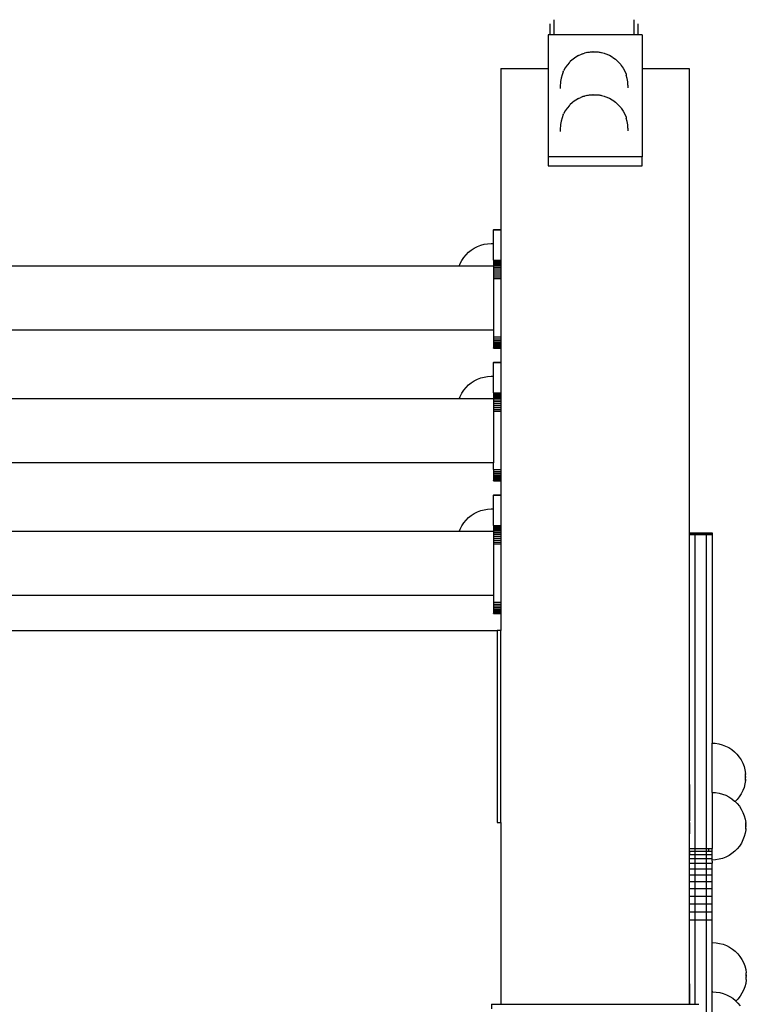
# Model space of a CAD drawing. Units: millimetres. Extents: x 5249 to 21009, y 1149 to 14358.
# Drawn here: x 8391 to 8776, y 5500 to 6023 of the extents above; entities that cross this region are included whole.
import ezdxf

# ---------------------------------------------------------------- set-up
doc = ezdxf.new("R2010")
doc.units = ezdxf.units.MM

msp = doc.modelspace()

# ---------------------------------------------------------------- linework, layer by layer
for p, q in [((8671.78, 6020.6), (8671.78, 6014.69)), ((8673.9, 6022.79), (8673.9, 6014.69)), ((8716.3, 6022.79), (8716.3, 6014.69)), ((8718.42, 6020.6), (8718.42, 6014.69)), ((8671.78, 6014.69), (8670.78, 6014.69)), ((8670.78, 6014.69), (8670.78, 5996.93)), ((8673.9, 6014.69), (8671.78, 6014.69)), ((8708.47, 6014.69), (8673.9, 6014.69)), ((8716.3, 6014.69), (8708.47, 6014.69)), ((8718.42, 6014.69), (8716.3, 6014.69)), ((8720.75, 6014.69), (8718.42, 6014.69)), ((8720.75, 6014.69), (8720.75, 5996.93)), ((8685.45, 6002.91), (8684.1, 6001.91)), ((8686.91, 6003.75), (8685.45, 6002.91)), ((8686.91, 6003.75), (8687.31, 6003.97)), ((8687.31, 6003.97), (8687.79, 6004.18)), ((8689.18, 6004.76), (8687.79, 6004.18)), ((8689.18, 6004.76), (8689.64, 6004.92)), ((8689.64, 6004.92), (8690.16, 6005.06)), ((8691.38, 6005.38), (8690.16, 6005.06)), ((8691.38, 6005.38), (8691.82, 6005.48)), ((8691.82, 6005.48), (8692.3, 6005.57)), ((8692.3, 6005.57), (8692.81, 6005.64)), ((8692.81, 6005.64), (8693.34, 6005.7)), ((8693.34, 6005.7), (8693.9, 6005.74)), ((8693.9, 6005.74), (8694.47, 6005.77)), ((8694.72, 6005.78), (8694.47, 6005.77)), ((8694.72, 6005.78), (8695.04, 6005.79)), ((8695.11, 6005.79), (8695.04, 6005.79)), ((8695.11, 6005.79), (8695.5, 6005.79)), ((8695.5, 6005.79), (8695.62, 6005.78)), ((8695.62, 6005.78), (8696.2, 6005.77)), ((8696.2, 6005.77), (8696.77, 6005.73)), ((8696.77, 6005.73), (8697.32, 6005.68)), ((8697.32, 6005.68), (8697.84, 6005.62)), ((8697.84, 6005.62), (8698.34, 6005.54)), ((8698.34, 6005.54), (8698.8, 6005.45)), ((8698.8, 6005.45), (8699.23, 6005.35)), ((8699.23, 6005.35), (8700.49, 6005.01)), ((8700.49, 6005.01), (8700.99, 6004.86)), ((8700.99, 6004.86), (8701.43, 6004.7)), ((8701.43, 6004.7), (8702.85, 6004.11)), ((8702.85, 6004.11), (8703.31, 6003.89)), ((8703.31, 6003.89), (8704.73, 6003.09)), ((8704.73, 6003.09), (8705.16, 6002.82)), ((8705.16, 6002.82), (8706.53, 6001.81)), ((8679.92, 5997.23), (8679.08, 5995.65)), ((8680.93, 5998.7), (8679.92, 5997.23)), ((8682.09, 6000.06), (8680.93, 5998.7)), ((8682.09, 6000.06), (8682.41, 6000.41)), ((8683.69, 6001.6), (8682.41, 6000.41)), ((8683.69, 6001.6), (8684.1, 6001.91)), ((8706.53, 6001.81), (8706.9, 6001.5)), ((8706.9, 6001.5), (8708.19, 6000.3)), ((8708.19, 6000.3), (8709.33, 5998.96)), ((8709.33, 5998.96), (8709.62, 5998.57)), ((8709.62, 5998.57), (8710.64, 5997.09)), ((8710.64, 5997.09), (8711.48, 5995.5)), ((8645.8, 5996.93), (8670.78, 5996.93)), ((8645.8, 5996.93), (8645.8, 5911.53)), ((8670.78, 5996.93), (8670.78, 5950.02)), ((8678.2, 5993.52), (8677.71, 5991.78)), ((8678.87, 5995.21), (8678.2, 5993.52)), ((8678.87, 5995.21), (8679.08, 5995.65)), ((8711.48, 5995.5), (8712.15, 5993.83)), ((8712.15, 5993.83), (8712.31, 5993.37)), ((8712.79, 5991.62), (8712.31, 5993.37)), ((8720.75, 5996.93), (8745.74, 5996.93)), ((8720.75, 5996.93), (8720.75, 5950.02)), ((8745.74, 5996.93), (8745.74, 5623.93)), ((8677.39, 5989.51), (8677.29, 5987.69)), ((8677.29, 5987.69), (8677.29, 5986.34)), ((8677.42, 5989.99), (8677.39, 5989.51)), ((8677.71, 5991.78), (8677.42, 5989.99)), ((8713.09, 5989.83), (8712.79, 5991.62)), ((8713.19, 5988.02), (8713.09, 5989.83)), ((8713.19, 5988.02), (8713.19, 5986.66)), ((8689.18, 5981.98), (8687.79, 5981.4)), ((8689.18, 5981.98), (8689.64, 5982.14)), ((8689.64, 5982.14), (8690.16, 5982.28)), ((8691.38, 5982.61), (8690.16, 5982.28)), ((8691.38, 5982.61), (8691.82, 5982.71)), ((8691.82, 5982.71), (8692.3, 5982.79)), ((8692.3, 5982.79), (8692.81, 5982.87)), ((8692.81, 5982.87), (8693.34, 5982.92)), ((8693.34, 5982.92), (8693.9, 5982.97)), ((8693.9, 5982.97), (8694.47, 5983)), ((8694.72, 5983), (8694.47, 5983)), ((8694.72, 5983), (8695.04, 5983.01)), ((8695.11, 5983.01), (8695.04, 5983.01)), ((8695.11, 5983.01), (8695.5, 5983.01)), ((8695.5, 5983.01), (8695.62, 5983.01)), ((8695.62, 5983.01), (8696.2, 5982.99)), ((8696.2, 5982.99), (8696.77, 5982.96)), ((8696.77, 5982.96), (8697.32, 5982.91)), ((8697.32, 5982.91), (8697.84, 5982.84)), ((8697.84, 5982.84), (8698.34, 5982.77)), ((8698.34, 5982.77), (8698.8, 5982.68)), ((8698.8, 5982.68), (8699.23, 5982.57)), ((8699.23, 5982.57), (8700.49, 5982.24)), ((8700.49, 5982.24), (8700.99, 5982.09)), ((8700.99, 5982.09), (8701.43, 5981.93)), ((8701.43, 5981.93), (8702.85, 5981.33)), ((8682.09, 5977.28), (8680.93, 5975.93)), ((8682.09, 5977.28), (8682.41, 5977.64)), ((8683.69, 5978.83), (8682.41, 5977.64)), ((8683.69, 5978.83), (8684.1, 5979.13)), ((8685.45, 5980.13), (8684.1, 5979.13)), ((8686.91, 5980.97), (8685.45, 5980.13)), ((8686.91, 5980.97), (8687.31, 5981.19)), ((8687.31, 5981.19), (8687.79, 5981.4)), ((8702.85, 5981.33), (8703.31, 5981.12)), ((8703.31, 5981.12), (8704.73, 5980.31)), ((8704.73, 5980.31), (8705.16, 5980.05)), ((8705.16, 5980.05), (8706.53, 5979.03)), ((8706.53, 5979.03), (8706.9, 5978.72)), ((8706.9, 5978.72), (8708.19, 5977.52)), ((8708.19, 5977.52), (8709.33, 5976.18)), ((8709.33, 5976.18), (8709.62, 5975.8)), ((8678.87, 5972.43), (8678.2, 5970.75)), ((8678.87, 5972.43), (8679.08, 5972.87)), ((8679.92, 5974.45), (8679.08, 5972.87)), ((8680.93, 5975.93), (8679.92, 5974.45)), ((8709.62, 5975.8), (8710.64, 5974.31)), ((8710.64, 5974.31), (8711.48, 5972.72)), ((8711.48, 5972.72), (8712.15, 5971.05)), ((8712.15, 5971.05), (8712.31, 5970.59)), ((8677.39, 5966.73), (8677.29, 5964.92)), ((8677.42, 5967.21), (8677.39, 5966.73)), ((8677.71, 5969), (8677.42, 5967.21)), ((8678.2, 5970.75), (8677.71, 5969)), ((8712.79, 5968.84), (8712.31, 5970.59)), ((8713.09, 5967.05), (8712.79, 5968.84)), ((8713.19, 5965.24), (8713.09, 5967.05)), ((8677.29, 5964.92), (8677.29, 5963.56)), ((8713.19, 5965.24), (8713.19, 5963.89)), ((8670.78, 5950.02), (8670.78, 5945.19)), ((8720.75, 5950.02), (8670.78, 5950.02)), ((8670.78, 5945.19), (8720.75, 5945.19)), ((8720.75, 5945.19), (8720.75, 5950.02)), ((8641.8, 5911.53), (8641.8, 5911.46)), ((8641.8, 5911.53), (8645.8, 5911.53)), ((8641.8, 5911.46), (8641.8, 5911.26)), ((8641.8, 5911.46), (8645.8, 5911.46)), ((8641.8, 5911.26), (8645.8, 5911.26)), ((8641.8, 5904.01), (8641.8, 5911.26)), ((8645.8, 5911.53), (8645.8, 5911.46)), ((8645.8, 5911.46), (8645.8, 5911.26)), ((8645.8, 5911.26), (8645.8, 5895.21)), ((8633.32, 5902.46), (8635.07, 5903.14)), ((8635.07, 5903.14), (8636.89, 5903.62)), ((8636.89, 5903.62), (8638.74, 5903.92)), ((8638.74, 5903.92), (8640.62, 5904.01)), ((8640.62, 5904.01), (8641.8, 5904.01)), ((8641.8, 5895.21), (8641.8, 5904.01)), ((8626.09, 5896.61), (8627.28, 5898.07)), ((8627.28, 5898.07), (8628.6, 5899.4)), ((8628.6, 5899.4), (8630.07, 5900.58)), ((8630.07, 5900.58), (8631.64, 5901.61)), ((8631.64, 5901.61), (8633.32, 5902.46)), ((8623.73, 5892.09), (8624.22, 5893.36)), ((8624.22, 5893.36), (8625.07, 5895.04)), ((8625.07, 5895.04), (8626.09, 5896.61)), ((8641.8, 5895.21), (8641.8, 5894.88)), ((8641.8, 5895.21), (8645.8, 5895.21)), ((8641.8, 5894.88), (8641.8, 5894.41)), ((8641.8, 5894.88), (8645.8, 5894.88)), ((8641.8, 5894.41), (8641.8, 5893.83)), ((8641.8, 5894.41), (8645.8, 5894.41)), ((8641.8, 5893.83), (8641.8, 5893.14)), ((8641.8, 5893.83), (8645.8, 5893.83)), ((8641.8, 5893.14), (8641.8, 5892.36)), ((8641.8, 5893.14), (8645.8, 5893.14)), ((8645.8, 5895.21), (8645.8, 5894.88)), ((8645.8, 5894.88), (8645.8, 5894.41)), ((8645.8, 5894.41), (8645.8, 5893.83)), ((8645.8, 5893.83), (8645.8, 5893.14)), ((8645.8, 5893.14), (8645.8, 5892.36)), ((8623.73, 5892.09), (8157.87, 5892.09)), ((8641.8, 5892.09), (8623.73, 5892.09)), ((8641.8, 5892.36), (8645.8, 5892.36)), ((8641.8, 5892.36), (8641.8, 5892.09)), ((8641.8, 5892.09), (8641.8, 5891.49)), ((8641.8, 5891.49), (8641.8, 5890.55)), ((8641.8, 5891.49), (8645.8, 5891.49)), ((8641.8, 5890.55), (8641.8, 5889.56)), ((8641.8, 5890.55), (8645.8, 5890.55)), ((8641.8, 5889.56), (8641.8, 5888.53)), ((8641.8, 5889.56), (8645.8, 5889.56)), ((8641.8, 5888.53), (8641.8, 5887.49)), ((8641.8, 5888.53), (8645.8, 5888.53)), ((8641.8, 5887.49), (8641.8, 5886.44)), ((8641.8, 5887.49), (8645.8, 5887.49)), ((8645.8, 5892.36), (8645.8, 5891.49)), ((8645.8, 5891.49), (8645.8, 5890.55)), ((8645.8, 5890.55), (8645.8, 5889.56)), ((8645.8, 5889.56), (8645.8, 5888.53)), ((8645.8, 5888.53), (8645.8, 5887.49)), ((8645.8, 5887.49), (8645.8, 5886.44)), ((8641.8, 5886.44), (8641.8, 5885.42)), ((8641.8, 5886.44), (8645.8, 5886.44)), ((8641.8, 5885.42), (8645.8, 5885.42)), ((8641.8, 5885.42), (8641.8, 5858.12)), ((8645.8, 5886.44), (8645.8, 5885.42)), ((8645.8, 5885.42), (8645.8, 5854.51)), ((8641.8, 5858.12), (8139.8, 5858.12)), ((8641.8, 5858.12), (8641.8, 5854.51)), ((8641.8, 5854.51), (8641.8, 5853.52)), ((8641.8, 5854.51), (8645.8, 5854.51)), ((8641.8, 5853.52), (8641.8, 5852.58)), ((8641.8, 5853.52), (8645.8, 5853.52)), ((8641.8, 5852.58), (8641.8, 5851.71)), ((8641.8, 5852.58), (8645.8, 5852.58)), ((8641.8, 5851.71), (8641.8, 5850.92)), ((8641.8, 5851.71), (8645.8, 5851.71)), ((8641.8, 5850.92), (8641.8, 5850.23)), ((8641.8, 5850.92), (8645.8, 5850.92)), ((8645.8, 5854.51), (8645.8, 5853.52)), ((8645.8, 5853.52), (8645.8, 5852.58)), ((8645.8, 5852.58), (8645.8, 5851.71)), ((8645.8, 5851.71), (8645.8, 5850.92)), ((8645.8, 5850.92), (8645.8, 5850.23)), ((8641.8, 5850.23), (8641.8, 5849.65)), ((8641.8, 5850.23), (8645.8, 5850.23)), ((8641.8, 5849.65), (8641.8, 5849.19)), ((8641.8, 5849.65), (8645.8, 5849.65)), ((8641.8, 5849.19), (8641.8, 5848.85)), ((8641.8, 5849.19), (8645.8, 5849.19)), ((8641.8, 5848.85), (8641.8, 5848.65)), ((8641.8, 5848.85), (8645.8, 5848.85)), ((8641.8, 5848.58), (8641.8, 5848.65)), ((8641.8, 5848.65), (8645.8, 5848.65)), ((8641.8, 5848.58), (8645.8, 5848.58)), ((8645.8, 5850.23), (8645.8, 5849.65)), ((8645.8, 5849.65), (8645.8, 5849.19)), ((8645.8, 5849.19), (8645.8, 5848.85)), ((8645.8, 5848.85), (8645.8, 5848.65)), ((8645.8, 5848.65), (8645.8, 5848.58)), ((8645.8, 5848.58), (8645.8, 5841.13)), ((8641.8, 5841.13), (8641.8, 5841.07)), ((8641.8, 5841.13), (8645.8, 5841.13)), ((8641.8, 5841.07), (8641.8, 5840.86)), ((8641.8, 5841.07), (8645.8, 5841.07)), ((8641.8, 5840.86), (8645.8, 5840.86)), ((8641.8, 5833.62), (8641.8, 5840.86)), ((8645.8, 5841.13), (8645.8, 5841.07)), ((8645.8, 5841.07), (8645.8, 5840.86)), ((8645.8, 5840.86), (8645.8, 5824.82)), ((8628.6, 5829), (8630.07, 5830.19)), ((8630.07, 5830.19), (8631.64, 5831.21)), ((8631.64, 5831.21), (8633.32, 5832.06)), ((8633.32, 5832.06), (8635.07, 5832.74)), ((8635.07, 5832.74), (8636.89, 5833.22)), ((8636.89, 5833.22), (8638.74, 5833.52)), ((8638.74, 5833.52), (8640.62, 5833.62)), ((8640.62, 5833.62), (8641.8, 5833.62)), ((8641.8, 5824.82), (8641.8, 5833.62)), ((8625.07, 5824.64), (8626.09, 5826.21)), ((8626.09, 5826.21), (8627.28, 5827.67)), ((8627.28, 5827.67), (8628.6, 5829)), ((8641.8, 5824.82), (8641.8, 5824.48)), ((8641.8, 5824.82), (8645.8, 5824.82)), ((8645.8, 5824.82), (8645.8, 5824.48)), ((8623.73, 5821.69), (8157.87, 5821.69)), ((8623.73, 5821.69), (8624.22, 5822.96)), ((8641.8, 5821.69), (8623.73, 5821.69)), ((8624.22, 5822.96), (8625.07, 5824.64)), ((8641.8, 5824.48), (8641.8, 5824.02)), ((8641.8, 5824.48), (8645.8, 5824.48)), ((8641.8, 5824.02), (8641.8, 5823.43)), ((8641.8, 5824.02), (8645.8, 5824.02)), ((8641.8, 5823.43), (8641.8, 5822.74)), ((8641.8, 5823.43), (8645.8, 5823.43)), ((8641.8, 5822.74), (8641.8, 5821.96)), ((8641.8, 5822.74), (8645.8, 5822.74)), ((8641.8, 5821.96), (8645.8, 5821.96)), ((8641.8, 5821.96), (8641.8, 5821.69)), ((8641.8, 5821.69), (8641.8, 5821.09)), ((8641.8, 5821.09), (8641.8, 5820.15)), ((8641.8, 5821.09), (8645.8, 5821.09)), ((8641.8, 5820.15), (8641.8, 5819.16)), ((8641.8, 5820.15), (8645.8, 5820.15)), ((8645.8, 5824.48), (8645.8, 5824.02)), ((8645.8, 5824.02), (8645.8, 5823.43)), ((8645.8, 5823.43), (8645.8, 5822.74)), ((8645.8, 5822.74), (8645.8, 5821.96)), ((8645.8, 5821.96), (8645.8, 5821.09)), ((8645.8, 5821.09), (8645.8, 5820.15)), ((8645.8, 5820.15), (8645.8, 5819.16)), ((8641.8, 5819.16), (8641.8, 5818.13)), ((8641.8, 5819.16), (8645.8, 5819.16)), ((8641.8, 5818.13), (8641.8, 5817.09)), ((8641.8, 5818.13), (8645.8, 5818.13)), ((8641.8, 5817.09), (8641.8, 5816.04)), ((8641.8, 5817.09), (8645.8, 5817.09)), ((8641.8, 5816.04), (8641.8, 5815.02)), ((8641.8, 5816.04), (8645.8, 5816.04)), ((8641.8, 5815.02), (8645.8, 5815.02)), ((8641.8, 5815.02), (8641.8, 5787.72)), ((8645.8, 5819.16), (8645.8, 5818.13)), ((8645.8, 5818.13), (8645.8, 5817.09)), ((8645.8, 5817.09), (8645.8, 5816.04)), ((8645.8, 5816.04), (8645.8, 5815.02)), ((8645.8, 5815.02), (8645.8, 5784.11)), ((8641.8, 5787.72), (8139.8, 5787.72)), ((8641.8, 5784.11), (8641.8, 5787.72)), ((8641.8, 5784.11), (8641.8, 5783.12)), ((8641.8, 5784.11), (8645.8, 5784.11)), ((8641.8, 5783.12), (8641.8, 5782.18)), ((8641.8, 5783.12), (8645.8, 5783.12)), ((8645.8, 5784.11), (8645.8, 5783.12)), ((8645.8, 5783.12), (8645.8, 5782.18)), ((8641.8, 5782.18), (8641.8, 5781.31)), ((8641.8, 5782.18), (8645.8, 5782.18)), ((8641.8, 5781.31), (8641.8, 5780.52)), ((8641.8, 5781.31), (8645.8, 5781.31)), ((8641.8, 5780.52), (8641.8, 5779.83)), ((8641.8, 5780.52), (8645.8, 5780.52)), ((8641.8, 5779.83), (8641.8, 5779.25)), ((8641.8, 5779.83), (8645.8, 5779.83)), ((8641.8, 5779.25), (8641.8, 5778.79)), ((8641.8, 5779.25), (8645.8, 5779.25)), ((8641.8, 5778.79), (8641.8, 5778.45)), ((8641.8, 5778.79), (8645.8, 5778.79)), ((8641.8, 5778.45), (8641.8, 5778.25)), ((8641.8, 5778.45), (8645.8, 5778.45)), ((8641.8, 5778.18), (8641.8, 5778.25)), ((8641.8, 5778.25), (8645.8, 5778.25)), ((8641.8, 5778.18), (8645.8, 5778.18)), ((8645.8, 5782.18), (8645.8, 5781.31)), ((8645.8, 5781.31), (8645.8, 5780.52)), ((8645.8, 5780.52), (8645.8, 5779.83)), ((8645.8, 5779.83), (8645.8, 5779.25)), ((8645.8, 5779.25), (8645.8, 5778.79)), ((8645.8, 5778.79), (8645.8, 5778.45)), ((8645.8, 5778.45), (8645.8, 5778.25)), ((8645.8, 5778.25), (8645.8, 5778.18)), ((8645.8, 5778.18), (8645.8, 5770.74)), ((8641.8, 5770.74), (8641.8, 5770.67)), ((8641.8, 5770.74), (8645.8, 5770.74)), ((8641.8, 5770.67), (8641.8, 5770.46)), ((8641.8, 5770.67), (8645.8, 5770.67)), ((8641.8, 5770.46), (8645.8, 5770.46)), ((8641.8, 5763.22), (8641.8, 5770.46)), ((8645.8, 5770.74), (8645.8, 5770.67)), ((8645.8, 5770.67), (8645.8, 5770.46)), ((8645.8, 5770.46), (8645.8, 5754.42)), ((8633.32, 5761.66), (8635.07, 5762.34)), ((8635.07, 5762.34), (8636.89, 5762.82)), ((8636.89, 5762.82), (8638.74, 5763.12)), ((8638.74, 5763.12), (8640.62, 5763.22)), ((8640.62, 5763.22), (8641.8, 5763.22)), ((8641.8, 5754.42), (8641.8, 5763.22)), ((8626.09, 5755.81), (8627.28, 5757.28)), ((8627.28, 5757.28), (8628.6, 5758.6)), ((8628.6, 5758.6), (8630.07, 5759.79)), ((8630.07, 5759.79), (8631.64, 5760.81)), ((8631.64, 5760.81), (8633.32, 5761.66)), ((8623.73, 5751.3), (8624.22, 5752.56)), ((8624.22, 5752.56), (8625.07, 5754.24)), ((8625.07, 5754.24), (8626.09, 5755.81)), ((8641.8, 5754.42), (8641.8, 5754.08)), ((8641.8, 5754.42), (8645.8, 5754.42)), ((8641.8, 5754.08), (8641.8, 5753.62)), ((8641.8, 5754.08), (8645.8, 5754.08)), ((8641.8, 5753.62), (8641.8, 5753.04)), ((8641.8, 5753.62), (8645.8, 5753.62)), ((8641.8, 5753.04), (8641.8, 5752.35)), ((8641.8, 5753.04), (8645.8, 5753.04)), ((8641.8, 5752.35), (8641.8, 5751.56)), ((8641.8, 5752.35), (8645.8, 5752.35)), ((8641.8, 5751.56), (8645.8, 5751.56)), ((8641.8, 5751.56), (8641.8, 5751.3)), ((8645.8, 5754.42), (8645.8, 5754.08)), ((8645.8, 5754.08), (8645.8, 5753.62)), ((8645.8, 5753.62), (8645.8, 5753.04)), ((8645.8, 5753.04), (8645.8, 5752.35)), ((8645.8, 5752.35), (8645.8, 5751.56)), ((8645.8, 5751.56), (8645.8, 5750.69)), ((8623.73, 5751.3), (8157.87, 5751.3)), ((8641.8, 5751.3), (8623.73, 5751.3)), ((8641.8, 5751.3), (8641.8, 5750.69)), ((8641.8, 5750.69), (8641.8, 5749.75)), ((8641.8, 5750.69), (8645.8, 5750.69)), ((8641.8, 5749.75), (8641.8, 5748.76)), ((8641.8, 5749.75), (8645.8, 5749.75)), ((8641.8, 5748.76), (8641.8, 5747.73)), ((8641.8, 5748.76), (8645.8, 5748.76)), ((8641.8, 5747.73), (8641.8, 5746.69)), ((8641.8, 5747.73), (8645.8, 5747.73)), ((8641.8, 5746.69), (8641.8, 5745.64)), ((8641.8, 5746.69), (8645.8, 5746.69)), ((8645.8, 5750.69), (8645.8, 5749.75)), ((8645.8, 5749.75), (8645.8, 5748.76)), ((8645.8, 5748.76), (8645.8, 5747.73)), ((8645.8, 5747.73), (8645.8, 5746.69)), ((8645.8, 5746.69), (8645.8, 5745.64)), ((8745.8, 5750.47), (8748.8, 5750.49)), ((8745.8, 5750.35), (8745.8, 5750.47)), ((8745.8, 5750.35), (8748.8, 5750.37)), ((8745.8, 5750.35), (8745.8, 5749.71)), ((8745.8, 5749.71), (8748.8, 5749.71)), ((8745.8, 5623.93), (8745.8, 5749.71)), ((8748.8, 5750.49), (8748.8, 5750.37)), ((8748.8, 5750.49), (8754.8, 5750.49)), ((8748.8, 5750.37), (8748.8, 5749.71)), ((8748.8, 5750.37), (8754.8, 5750.37)), ((8748.8, 5749.71), (8754.8, 5749.72)), ((8748.8, 5583.05), (8748.8, 5749.71)), ((8754.8, 5750.49), (8754.8, 5750.37)), ((8754.8, 5750.49), (8757.8, 5750.49)), ((8754.8, 5750.37), (8754.8, 5749.72)), ((8754.8, 5750.37), (8757.8, 5750.37)), ((8754.8, 5583.05), (8754.8, 5749.72)), ((8754.8, 5749.72), (8757.8, 5749.72)), ((8757.8, 5750.49), (8757.8, 5750.37)), ((8757.8, 5750.37), (8757.8, 5749.72)), ((8757.8, 5749.72), (8757.8, 5638.96)), ((8641.8, 5745.64), (8641.8, 5744.62)), ((8641.8, 5745.64), (8645.8, 5745.64)), ((8641.8, 5744.62), (8645.8, 5744.62)), ((8641.8, 5744.62), (8641.8, 5717.32)), ((8645.8, 5745.64), (8645.8, 5744.62)), ((8645.8, 5744.62), (8645.8, 5713.71)), ((8641.8, 5717.32), (8139.8, 5717.32)), ((8641.8, 5717.32), (8641.8, 5713.71)), ((8641.8, 5713.71), (8641.8, 5712.72)), ((8641.8, 5713.71), (8645.8, 5713.71)), ((8641.8, 5712.72), (8641.8, 5711.78)), ((8641.8, 5712.72), (8645.8, 5712.72)), ((8641.8, 5711.78), (8641.8, 5710.91)), ((8641.8, 5711.78), (8645.8, 5711.78)), ((8641.8, 5710.91), (8641.8, 5710.12)), ((8641.8, 5710.91), (8645.8, 5710.91)), ((8641.8, 5710.12), (8641.8, 5709.43)), ((8641.8, 5710.12), (8645.8, 5710.12)), ((8645.8, 5713.71), (8645.8, 5712.72)), ((8645.8, 5712.72), (8645.8, 5711.78)), ((8645.8, 5711.78), (8645.8, 5710.91)), ((8645.8, 5710.91), (8645.8, 5710.12)), ((8645.8, 5710.12), (8645.8, 5709.43)), ((8641.8, 5709.43), (8641.8, 5708.85)), ((8641.8, 5709.43), (8645.8, 5709.43)), ((8641.8, 5708.85), (8641.8, 5708.39)), ((8641.8, 5708.85), (8645.8, 5708.85)), ((8641.8, 5708.39), (8641.8, 5708.05)), ((8641.8, 5708.39), (8645.8, 5708.39)), ((8641.8, 5708.05), (8641.8, 5707.85)), ((8641.8, 5708.05), (8645.8, 5708.05)), ((8641.8, 5707.78), (8641.8, 5707.85)), ((8641.8, 5707.85), (8645.8, 5707.85)), ((8641.8, 5707.78), (8645.8, 5707.78)), ((8645.8, 5709.43), (8645.8, 5708.85)), ((8645.8, 5708.85), (8645.8, 5708.39)), ((8645.8, 5708.39), (8645.8, 5708.05)), ((8645.8, 5708.05), (8645.8, 5707.85)), ((8645.8, 5707.85), (8645.8, 5707.78)), ((8645.8, 5707.78), (8645.8, 5698.81)), ((8137.8, 5698.81), (8643.8, 5698.81)), ((8643.8, 5698.81), (8643.8, 5596.81)), ((8645.8, 5698.81), (8643.8, 5698.81)), ((8645.8, 5596.81), (8645.8, 5698.81)), ((8757.8, 5638.96), (8759.52, 5638.88)), ((8757.8, 5612.83), (8757.8, 5638.96)), ((8759.52, 5638.88), (8761.37, 5638.59)), ((8761.37, 5638.59), (8763.19, 5638.1)), ((8763.19, 5638.1), (8764.95, 5637.44)), ((8764.95, 5637.44), (8766.62, 5636.59)), ((8766.62, 5636.59), (8768.2, 5635.57)), ((8768.2, 5635.57), (8769.66, 5634.39)), ((8769.66, 5634.39), (8771, 5633.06)), ((8771, 5633.06), (8772.18, 5631.6)), ((8772.18, 5631.6), (8773.21, 5630.03)), ((8773.21, 5630.03), (8774.07, 5628.36)), ((8774.07, 5628.36), (8774.74, 5626.6)), ((8774.74, 5626.6), (8775.23, 5624.79)), ((8745.8, 5623.93), (8745.74, 5623.93)), ((8745.74, 5623.93), (8745.74, 5617.06)), ((8745.8, 5617.06), (8745.8, 5623.93)), ((8775.23, 5624.79), (8775.53, 5622.92)), ((8775.53, 5622.75), (8775.53, 5622.92)), ((8775.53, 5622.72), (8775.53, 5622.75)), ((8775.53, 5622.65), (8775.53, 5622.72)), ((8775.53, 5622.62), (8775.53, 5622.65)), ((8775.53, 5622.54), (8775.53, 5622.62)), ((8775.53, 5622.5), (8775.53, 5622.54)), ((8775.53, 5622.5), (8775.53, 5622.41)), ((8775.53, 5622.41), (8775.53, 5622.36)), ((8775.53, 5622.27), (8775.53, 5622.36)), ((8775.53, 5622.22), (8775.53, 5622.27)), ((8775.53, 5622.11), (8775.53, 5622.22)), ((8775.53, 5622.06), (8775.53, 5622.11)), ((8775.53, 5621.94), (8775.53, 5622.06)), ((8775.53, 5621.88), (8775.53, 5621.94)), ((8775.53, 5621.88), (8775.53, 5621.76)), ((8775.53, 5621.7), (8775.53, 5621.76)), ((8775.53, 5621.58), (8775.53, 5621.7)), ((8775.53, 5621.51), (8775.53, 5621.58)), ((8775.53, 5621.51), (8775.53, 5621.39)), ((8775.53, 5621.39), (8775.53, 5621.32)), ((8775.53, 5621.19), (8775.53, 5621.32)), ((8775.53, 5621.13), (8775.53, 5621.19)), ((8775.53, 5620.99), (8775.53, 5621.13)), ((8775.53, 5620.93), (8775.53, 5620.99)), ((8745.8, 5617.06), (8745.74, 5617.06)), ((8745.74, 5617.06), (8745.74, 5597.79)), ((8745.8, 5617.06), (8745.8, 5597.79)), ((8775.25, 5617.33), (8774.76, 5615.51)), ((8775.54, 5619.18), (8775.25, 5617.33)), ((8775.53, 5620.93), (8775.54, 5620.8)), ((8775.54, 5620.8), (8775.53, 5620.73)), ((8775.54, 5620.61), (8775.53, 5620.73)), ((8775.54, 5620.54), (8775.54, 5620.61)), ((8775.54, 5620.42), (8775.54, 5620.54)), ((8775.54, 5620.36), (8775.54, 5620.42)), ((8775.54, 5620.24), (8775.54, 5620.36)), ((8775.54, 5620.18), (8775.54, 5620.24)), ((8775.54, 5620.07), (8775.54, 5620.18)), ((8775.54, 5620.01), (8775.54, 5620.07)), ((8775.54, 5619.9), (8775.54, 5620.01)), ((8775.54, 5619.85), (8775.54, 5619.9)), ((8775.54, 5619.85), (8775.54, 5619.76)), ((8775.54, 5619.76), (8775.54, 5619.71)), ((8775.54, 5619.62), (8775.54, 5619.71)), ((8775.54, 5619.58), (8775.54, 5619.62)), ((8775.54, 5619.5), (8775.54, 5619.58)), ((8775.54, 5619.47), (8775.54, 5619.5)), ((8775.54, 5619.47), (8775.54, 5619.4)), ((8775.54, 5619.4), (8775.54, 5619.37)), ((8775.54, 5619.37), (8775.54, 5619.32)), ((8775.54, 5619.24), (8775.54, 5619.32)), ((8775.54, 5619.24), (8775.54, 5619.18)), ((8775.54, 5619.21), (8775.54, 5619.24)), ((8757.8, 5612.83), (8759.62, 5612.74)), ((8757.8, 5612.83), (8757.8, 5583.05)), ((8759.62, 5612.74), (8761.48, 5612.45)), ((8761.48, 5612.45), (8763.29, 5611.96)), ((8763.29, 5611.96), (8765.05, 5611.29)), ((8765.05, 5611.29), (8766.73, 5610.45)), ((8772.22, 5610.5), (8771.04, 5609.04)), ((8773.24, 5612.08), (8772.22, 5610.5)), ((8774.09, 5613.76), (8773.24, 5612.08)), ((8774.76, 5615.51), (8774.09, 5613.76)), ((8766.73, 5610.45), (8768.31, 5609.43)), ((8768.31, 5609.43), (8769.77, 5608.25)), ((8769.77, 5608.25), (8770.01, 5608.01)), ((8771.04, 5609.04), (8770.01, 5608.01)), ((8770.01, 5608.01), (8771.1, 5606.92)), ((8771.1, 5606.92), (8772.29, 5605.46)), ((8772.29, 5605.46), (8773.31, 5603.89)), ((8773.31, 5603.89), (8774.17, 5602.22)), ((8774.17, 5602.22), (8774.85, 5600.46)), ((8774.85, 5600.46), (8775.34, 5598.65)), ((8643.8, 5596.81), (8645.8, 5596.81)), ((8645.8, 5596.81), (8645.8, 5500.4)), ((8745.8, 5597.79), (8745.74, 5597.79)), ((8745.74, 5597.79), (8745.74, 5596.81)), ((8745.74, 5596.81), (8745.8, 5596.81)), ((8745.74, 5596.81), (8745.74, 5590.92)), ((8745.8, 5596.81), (8745.8, 5597.79)), ((8745.8, 5596.81), (8745.8, 5590.92)), ((8775.34, 5598.65), (8775.64, 5596.78)), ((8775.64, 5596.61), (8775.64, 5596.78)), ((8775.64, 5596.58), (8775.64, 5596.61)), ((8775.64, 5596.51), (8775.64, 5596.58)), ((8775.64, 5596.48), (8775.64, 5596.51)), ((8775.64, 5596.4), (8775.64, 5596.48)), ((8775.64, 5596.36), (8775.64, 5596.4)), ((8775.64, 5596.36), (8775.64, 5596.27)), ((8775.64, 5596.27), (8775.64, 5596.22)), ((8775.64, 5596.13), (8775.64, 5596.22)), ((8775.64, 5596.08), (8775.64, 5596.13)), ((8775.64, 5595.97), (8775.64, 5596.08)), ((8775.64, 5595.91), (8775.64, 5595.97)), ((8775.64, 5595.8), (8775.64, 5595.91)), ((8775.64, 5595.74), (8775.64, 5595.8)), ((8775.64, 5595.74), (8775.64, 5595.62)), ((8775.64, 5595.56), (8775.64, 5595.62)), ((8775.64, 5595.44), (8775.64, 5595.56)), ((8775.64, 5595.37), (8775.64, 5595.44)), ((8775.64, 5595.37), (8775.64, 5595.25)), ((8775.64, 5595.25), (8775.64, 5595.18)), ((8775.64, 5595.05), (8775.64, 5595.18)), ((8775.64, 5594.99), (8775.64, 5595.05)), ((8775.64, 5594.85), (8775.64, 5594.99)), ((8775.64, 5594.79), (8775.64, 5594.85)), ((8745.8, 5590.92), (8745.74, 5590.92)), ((8745.74, 5590.92), (8745.74, 5518.07)), ((8745.8, 5583.03), (8745.8, 5590.92)), ((8775.35, 5591.19), (8774.87, 5589.37)), ((8775.64, 5593.04), (8775.35, 5591.19)), ((8775.64, 5594.79), (8775.64, 5594.66)), ((8775.64, 5594.66), (8775.64, 5594.59)), ((8775.64, 5594.47), (8775.64, 5594.59)), ((8775.64, 5594.4), (8775.64, 5594.47)), ((8775.64, 5594.28), (8775.64, 5594.4)), ((8775.64, 5594.22), (8775.64, 5594.28)), ((8775.64, 5594.1), (8775.64, 5594.22)), ((8775.64, 5594.04), (8775.64, 5594.1)), ((8775.64, 5593.93), (8775.64, 5594.04)), ((8775.64, 5593.87), (8775.64, 5593.93)), ((8775.64, 5593.76), (8775.64, 5593.87)), ((8775.64, 5593.71), (8775.64, 5593.76)), ((8775.64, 5593.71), (8775.64, 5593.62)), ((8775.64, 5593.62), (8775.64, 5593.57)), ((8775.64, 5593.48), (8775.64, 5593.57)), ((8775.64, 5593.44), (8775.64, 5593.48)), ((8775.64, 5593.36), (8775.64, 5593.44)), ((8775.64, 5593.33), (8775.64, 5593.36)), ((8775.64, 5593.33), (8775.64, 5593.26)), ((8775.64, 5593.26), (8775.64, 5593.23)), ((8775.64, 5593.23), (8775.64, 5593.18)), ((8775.64, 5593.1), (8775.64, 5593.18)), ((8775.64, 5593.1), (8775.64, 5593.04)), ((8775.64, 5593.07), (8775.64, 5593.1)), ((8773.35, 5585.94), (8772.33, 5584.36)), ((8774.2, 5587.62), (8773.35, 5585.94)), ((8774.87, 5589.37), (8774.2, 5587.62)), ((8745.8, 5583.03), (8748.8, 5583.05)), ((8745.8, 5581.7), (8745.8, 5583.03)), ((8745.8, 5581.7), (8748.8, 5581.7)), ((8745.8, 5581.7), (8745.8, 5579.94)), ((8745.8, 5579.94), (8748.8, 5579.94)), ((8745.8, 5577.77), (8745.8, 5579.94)), ((8748.8, 5583.05), (8754.8, 5583.05)), ((8748.8, 5581.7), (8748.8, 5583.05)), ((8748.8, 5581.7), (8754.8, 5581.72)), ((8748.8, 5579.94), (8748.8, 5581.7)), ((8748.8, 5579.94), (8754.8, 5579.96)), ((8748.8, 5577.77), (8748.8, 5579.94)), ((8754.8, 5583.05), (8755.92, 5583.05)), ((8754.8, 5581.72), (8754.8, 5583.05)), ((8754.8, 5579.96), (8754.8, 5581.72)), ((8754.8, 5581.72), (8755.92, 5581.72)), ((8754.8, 5577.79), (8754.8, 5579.96)), ((8754.8, 5579.96), (8757.8, 5579.96)), ((8755.92, 5583.05), (8757.8, 5583.05)), ((8755.92, 5583.05), (8755.92, 5581.72)), ((8755.92, 5581.72), (8757.8, 5581.72)), ((8757.8, 5581.72), (8757.8, 5583.05)), ((8757.8, 5579.96), (8757.8, 5581.72)), ((8757.8, 5577.79), (8757.8, 5579.96)), ((8766.79, 5579.36), (8765.12, 5578.5)), ((8768.36, 5580.39), (8766.79, 5579.36)), ((8769.82, 5581.57), (8768.36, 5580.39)), ((8771.15, 5582.9), (8769.82, 5581.57)), ((8772.33, 5584.36), (8771.15, 5582.9)), ((8745.8, 5577.77), (8748.8, 5577.77)), ((8745.8, 5575.21), (8745.8, 5577.77)), ((8745.8, 5572.3), (8745.8, 5575.21)), ((8745.8, 5575.21), (8748.8, 5575.21)), ((8748.8, 5577.77), (8754.8, 5577.79)), ((8748.8, 5575.21), (8748.8, 5577.77)), ((8748.8, 5575.21), (8754.8, 5575.23)), ((8748.8, 5572.3), (8748.8, 5575.21)), ((8754.8, 5575.23), (8754.8, 5577.79)), ((8754.8, 5577.79), (8757.8, 5577.79)), ((8754.8, 5572.32), (8754.8, 5575.23)), ((8754.8, 5575.23), (8757.8, 5575.23)), ((8757.8, 5577.24), (8757.8, 5577.79)), ((8757.81, 5576.94), (8757.8, 5577.24)), ((8757.8, 5576.38), (8757.81, 5576.94)), ((8757.8, 5576.38), (8757.8, 5575.23)), ((8757.8, 5572.32), (8757.8, 5575.23)), ((8759.69, 5577.04), (8757.81, 5576.94)), ((8761.55, 5577.34), (8759.69, 5577.04)), ((8763.36, 5577.83), (8761.55, 5577.34)), ((8765.12, 5578.5), (8763.36, 5577.83)), ((8745.8, 5569.06), (8745.8, 5572.3)), ((8745.8, 5572.3), (8748.8, 5572.3)), ((8745.8, 5565.55), (8745.8, 5569.06)), ((8745.8, 5569.06), (8748.8, 5569.06)), ((8748.8, 5572.3), (8754.8, 5572.32)), ((8748.8, 5569.06), (8748.8, 5572.3)), ((8748.8, 5569.06), (8754.8, 5569.08)), ((8748.8, 5565.55), (8748.8, 5569.06)), ((8754.8, 5569.08), (8754.8, 5572.32)), ((8754.8, 5572.32), (8757.8, 5572.32)), ((8754.8, 5565.56), (8754.8, 5569.08)), ((8754.8, 5569.08), (8757.8, 5569.08)), ((8757.8, 5569.08), (8757.8, 5572.32)), ((8757.8, 5565.56), (8757.8, 5569.08)), ((8745.8, 5561.79), (8745.8, 5565.55)), ((8745.8, 5565.55), (8748.8, 5565.55)), ((8748.8, 5565.55), (8754.8, 5565.56)), ((8748.8, 5561.79), (8748.8, 5565.55)), ((8754.8, 5561.81), (8754.8, 5565.56)), ((8754.8, 5565.56), (8757.8, 5565.56)), ((8757.8, 5561.81), (8757.8, 5565.56)), ((8745.8, 5557.83), (8745.8, 5561.79)), ((8745.8, 5561.79), (8748.8, 5561.79)), ((8748.8, 5561.79), (8754.8, 5561.81)), ((8748.8, 5557.83), (8748.8, 5561.79)), ((8754.8, 5557.85), (8754.8, 5561.81)), ((8754.8, 5561.81), (8757.8, 5561.81)), ((8757.8, 5557.85), (8757.8, 5561.81)), ((8745.8, 5553.73), (8745.8, 5557.83)), ((8745.8, 5557.83), (8748.8, 5557.83)), ((8745.8, 5553.73), (8748.8, 5553.73)), ((8745.8, 5549.52), (8745.8, 5553.73)), ((8748.8, 5557.83), (8754.8, 5557.85)), ((8748.8, 5553.73), (8748.8, 5557.83)), ((8748.8, 5553.73), (8754.8, 5553.74)), ((8748.8, 5549.52), (8748.8, 5553.73)), ((8754.8, 5553.74), (8754.8, 5557.85)), ((8754.8, 5557.85), (8757.8, 5557.85)), ((8754.8, 5549.54), (8754.8, 5553.74)), ((8754.8, 5553.74), (8757.8, 5553.74)), ((8757.8, 5553.74), (8757.8, 5557.85)), ((8757.8, 5549.54), (8757.8, 5553.74)), ((8745.8, 5545.26), (8745.8, 5549.52)), ((8745.8, 5549.52), (8748.8, 5549.52)), ((8748.8, 5549.52), (8754.8, 5549.54)), ((8748.8, 5545.26), (8748.8, 5549.52)), ((8754.8, 5545.28), (8754.8, 5549.54)), ((8754.8, 5549.54), (8757.8, 5549.54)), ((8757.8, 5545.28), (8757.8, 5549.54)), ((8745.8, 5545.26), (8748.8, 5545.26)), ((8745.8, 5518.07), (8745.8, 5545.26)), ((8748.8, 5545.26), (8754.8, 5545.28)), ((8748.8, 5500.4), (8748.8, 5545.26)), ((8754.8, 5235.1), (8754.8, 5545.28)), ((8754.8, 5545.28), (8757.8, 5545.28)), ((8757.8, 5533.12), (8757.8, 5545.28)), ((8758.06, 5533.12), (8757.8, 5533.12)), ((8757.8, 5506.97), (8757.8, 5533.12)), ((8758.06, 5533.12), (8759.94, 5533.02)), ((8759.94, 5533.02), (8761.8, 5532.73)), ((8761.8, 5532.73), (8763.61, 5532.25)), ((8763.61, 5532.25), (8765.37, 5531.58)), ((8765.37, 5531.58), (8767.05, 5530.73)), ((8767.05, 5530.73), (8768.62, 5529.71)), ((8768.62, 5529.71), (8770.09, 5528.53)), ((8770.09, 5528.53), (8771.42, 5527.2)), ((8771.42, 5527.2), (8772.6, 5525.75)), ((8772.6, 5525.75), (8773.63, 5524.17)), ((8773.63, 5524.17), (8774.49, 5522.5)), ((8774.49, 5522.5), (8775.17, 5520.75)), ((8745.8, 5518.07), (8745.74, 5518.07)), ((8745.74, 5518.07), (8745.74, 5511.2)), ((8745.8, 5511.2), (8745.8, 5518.07)), ((8775.17, 5520.75), (8775.66, 5518.94)), ((8775.66, 5518.94), (8775.95, 5517.06)), ((8775.95, 5516.89), (8775.95, 5517.06)), ((8775.95, 5516.86), (8775.95, 5516.89)), ((8775.95, 5516.8), (8775.95, 5516.86)), ((8775.95, 5516.76), (8775.95, 5516.8)), ((8775.95, 5516.68), (8775.95, 5516.76)), ((8775.95, 5516.64), (8775.95, 5516.68)), ((8775.95, 5516.64), (8775.95, 5516.55)), ((8775.95, 5516.55), (8775.95, 5516.51)), ((8775.96, 5516.41), (8775.95, 5516.51)), ((8775.67, 5511.47), (8775.19, 5509.66)), ((8775.96, 5513.33), (8775.67, 5511.47)), ((8775.95, 5516.36), (8775.96, 5516.41)), ((8775.96, 5516.25), (8775.95, 5516.36)), ((8775.96, 5516.2), (8775.96, 5516.25)), ((8775.96, 5516.09), (8775.96, 5516.2)), ((8775.96, 5516.03), (8775.96, 5516.09)), ((8775.96, 5516.03), (8775.96, 5515.91)), ((8775.96, 5515.85), (8775.96, 5515.91)), ((8775.96, 5515.72), (8775.96, 5515.85)), ((8775.96, 5515.66), (8775.96, 5515.72)), ((8775.96, 5515.66), (8775.96, 5515.53)), ((8775.96, 5515.53), (8775.96, 5515.47)), ((8775.96, 5515.34), (8775.96, 5515.47)), ((8775.96, 5515.27), (8775.96, 5515.34)), ((8775.96, 5515.14), (8775.96, 5515.27)), ((8775.96, 5515.07), (8775.96, 5515.14)), ((8775.96, 5515.07), (8775.96, 5514.94)), ((8775.96, 5514.94), (8775.96, 5514.88)), ((8775.96, 5514.75), (8775.96, 5514.88)), ((8775.96, 5514.69), (8775.96, 5514.75)), ((8775.96, 5514.56), (8775.96, 5514.69)), ((8775.96, 5514.5), (8775.96, 5514.56)), ((8775.96, 5514.38), (8775.96, 5514.5)), ((8775.96, 5514.32), (8775.96, 5514.38)), ((8775.96, 5514.21), (8775.96, 5514.32)), ((8775.96, 5514.15), (8775.96, 5514.21)), ((8775.96, 5514.05), (8775.96, 5514.15)), ((8775.96, 5514), (8775.96, 5514.05)), ((8775.96, 5514), (8775.96, 5513.9)), ((8775.96, 5513.9), (8775.96, 5513.85)), ((8775.96, 5513.77), (8775.96, 5513.85)), ((8775.96, 5513.73), (8775.96, 5513.77)), ((8775.96, 5513.65), (8775.96, 5513.73)), ((8775.96, 5513.61), (8775.96, 5513.65)), ((8775.96, 5513.61), (8775.96, 5513.55)), ((8775.96, 5513.55), (8775.96, 5513.52)), ((8775.96, 5513.52), (8775.96, 5513.46)), ((8775.96, 5513.38), (8775.96, 5513.46)), ((8775.96, 5513.38), (8775.96, 5513.33)), ((8775.96, 5513.36), (8775.96, 5513.38)), ((8745.8, 5511.2), (8745.74, 5511.2)), ((8745.74, 5511.2), (8745.74, 5500.4)), ((8745.8, 5511.2), (8745.8, 5500.4)), ((8758.17, 5506.98), (8757.8, 5506.97)), ((8757.8, 5471.08), (8757.8, 5506.97)), ((8758.17, 5506.98), (8760.04, 5506.88)), ((8760.04, 5506.88), (8761.9, 5506.59)), ((8761.9, 5506.59), (8763.72, 5506.11)), ((8763.72, 5506.11), (8765.47, 5505.44)), ((8773.67, 5506.23), (8772.65, 5504.65)), ((8774.52, 5507.9), (8773.67, 5506.23)), ((8775.19, 5509.66), (8774.52, 5507.9)), ((8765.47, 5505.44), (8767.15, 5504.59)), ((8767.15, 5504.59), (8768.73, 5503.57)), ((8768.73, 5503.57), (8770.19, 5502.39)), ((8770.19, 5502.39), (8770.43, 5502.15)), ((8771.47, 5503.19), (8770.43, 5502.15)), ((8770.43, 5502.15), (8771.52, 5501.06)), ((8772.65, 5504.65), (8771.47, 5503.19)), ((8771.52, 5501.06), (8772.71, 5499.61)), ((8640.8, 5500.4), (8640.8, 5497.99)), ((8640.8, 5500.4), (8645.8, 5500.4)), ((8645.8, 5500.4), (8745.74, 5500.4)), ((8745.74, 5500.4), (8745.8, 5500.4)), ((8745.8, 5500.4), (8748.8, 5500.4)), ((8748.8, 5500.4), (8750.74, 5500.4))]:
    msp.add_line(p, q)

doc.saveas('drawing.dxf')
